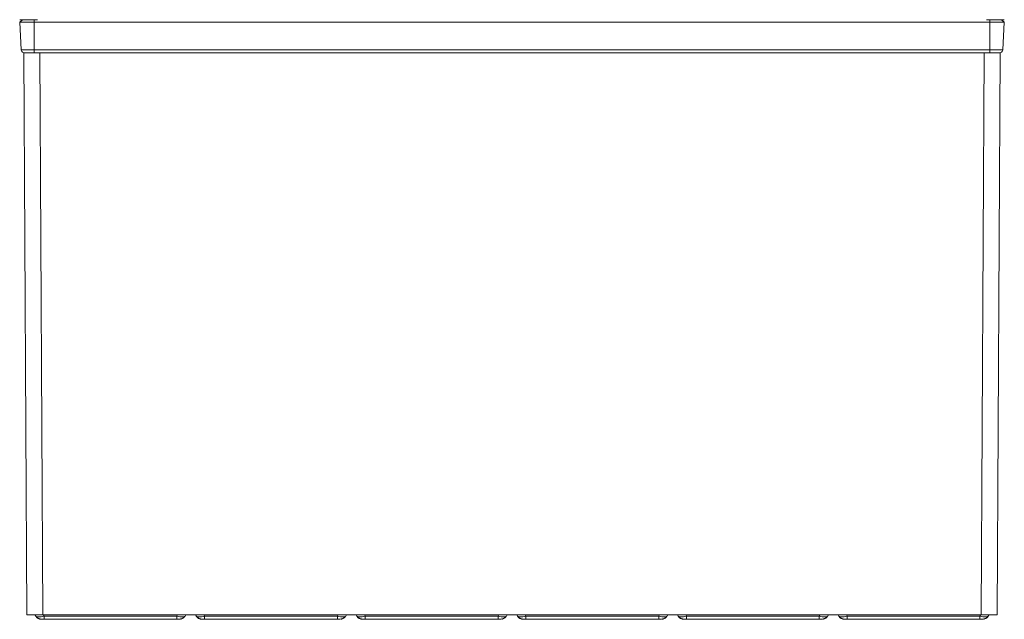
# Model space of a CAD drawing. Units: millimetres. Extents: x -247 to 826, y -204 to 410.
# Drawn here: x -42 to 265, y 1 to 187 of the extents above; entities that cross this region are included whole.
import ezdxf

# ---------------------------------------------------------------- set-up
doc = ezdxf.new("R2010")
doc.units = ezdxf.units.MM

msp = doc.modelspace()

# ---------------------------------------------------------------- linework, layer by layer
at = {"color": 7, "linetype": 'Continuous', "lineweight": 18}
for p, q in [((-40.6, 187.46), (-41.51, 186.66)), ((-37.01, 186.66), (-37.01, 187.46)), ((260.49, 187.46), (260.49, 186.66)), ((264.99, 186.66), (264.08, 187.46)), ((-41.51, 186.66), (-37.01, 186.66)), ((-41.51, 186.66), (-41.06, 178.11)), ((260.49, 186.66), (-37.01, 186.66)), ((-37.01, 178.11), (-37.01, 186.66)), ((260.49, 186.66), (260.49, 178.11)), ((260.49, 186.66), (264.99, 186.66)), ((264.54, 178.11), (264.99, 186.66)), ((-41.06, 178.11), (-37.01, 178.11)), ((260.49, 178.11), (-37.01, 178.11)), ((260.49, 178.11), (264.54, 178.11)), ((260.49, 177.16), (260.49, 178.11)), ((-39.3, 2.16), (-40.21, 177.17)), ((-37.01, 177.16), (-36.42, 177.16)), ((-35.21, 177.17), (-36.42, 177.16)), ((-35.21, 177.17), (258.69, 177.17)), ((-34.3, 2.16), (-35.21, 177.17)), ((258.69, 177.17), (257.78, 2.16)), ((259.9, 177.16), (258.69, 177.17)), ((259.9, 177.16), (260.49, 177.16)), ((262.78, 2.16), (263.69, 177.17)), ((-39.3, 2.16), (-34.3, 2.16)), ((-36.53, 1.76), (-36.76, 2.16)), ((-36.53, 1.76), (-36.37, 1.66)), ((257.78, 2.16), (-34.3, 2.16)), ((-34.16, 2.16), (-33.93, 1.76)), ((-33.93, 1.76), (7.41, 1.76)), ((-33.93, 0.76), (7.41, 0.76)), ((7.64, 2.16), (7.41, 1.76)), ((9.83, 1.64), (10.01, 1.76)), ((10.24, 2.16), (10.01, 1.76)), ((13.47, 1.76), (13.24, 2.16)), ((13.47, 1.76), (13.63, 1.66)), ((15.84, 2.16), (16.07, 1.76)), ((16.07, 1.76), (57.41, 1.76)), ((16.07, 0.76), (57.41, 0.76)), ((57.64, 2.16), (57.41, 1.76)), ((59.83, 1.64), (60.01, 1.76)), ((60.24, 2.16), (60.01, 1.76)), ((63.47, 1.76), (63.24, 2.16)), ((63.47, 1.76), (63.63, 1.66)), ((65.84, 2.16), (66.07, 1.76)), ((66.07, 1.76), (107.41, 1.76)), ((66.07, 0.76), (107.41, 0.76)), ((107.64, 2.16), (107.41, 1.76)), ((109.83, 1.64), (110.01, 1.76)), ((110.24, 2.16), (110.01, 1.76)), ((113.47, 1.76), (113.24, 2.16)), ((113.47, 1.76), (113.63, 1.66)), ((115.84, 2.16), (116.07, 1.76)), ((116.07, 1.76), (157.41, 1.76)), ((116.07, 0.76), (157.41, 0.76)), ((157.64, 2.16), (157.41, 1.76)), ((159.83, 1.64), (160.01, 1.76)), ((160.24, 2.16), (160.01, 1.76)), ((163.47, 1.76), (163.24, 2.16)), ((163.47, 1.76), (163.63, 1.66)), ((165.84, 2.16), (166.07, 1.76)), ((166.07, 1.76), (207.41, 1.76)), ((166.07, 0.76), (207.41, 0.76)), ((207.64, 2.16), (207.41, 1.76)), ((209.83, 1.64), (210.01, 1.76)), ((210.24, 2.16), (210.01, 1.76)), ((213.47, 1.76), (213.24, 2.16)), ((213.47, 1.76), (213.63, 1.66)), ((215.84, 2.16), (216.07, 1.76)), ((216.07, 1.76), (257.41, 1.76)), ((216.07, 0.76), (257.41, 0.76)), ((257.64, 2.16), (257.41, 1.76)), ((262.78, 2.16), (257.78, 2.16)), ((259.83, 1.64), (260.01, 1.76)), ((260.24, 2.16), (260.01, 1.76))]:
    msp.add_line(p, q, dxfattribs=at)
for centre in [(-34.8, 2.76), (15.2, 2.76), (65.2, 2.76), (115.2, 2.76), (165.2, 2.76), (215.2, 2.76)]:
    msp.add_arc(centre, 2, 210, 270, dxfattribs=at)
for points, knots in [([(-36.01, 187.46), (-36.09, 187.46), (-36.25, 187.46), (-36.49, 187.46), (-36.73, 187.46), (-36.97, 187.46), (-37.2, 187.46), (-37.44, 187.46), (-37.67, 187.46), (-37.89, 187.46), (-38.38, 187.46), (-39.09, 187.46), (-39.92, 187.46), (-40.61, 187.46), (-41.02, 187.46), (-41.25, 187.46), (-41.36, 187.46), (-41.45, 187.46), (-41.5, 187.46), (-41.51, 187.46), (-41.51, 187.46)], [0, 0, 0, 0, 0.028052, 0.055925, 0.083673, 0.11135, 0.139008, 0.166703, 0.194487, 0.222415, 0.250539, 0.375303, 0.500031, 0.624694, 0.749518, 0.799967, 0.849927, 0.89971, 0.94963, 1, 1, 1, 1]), ([(263.38, 187.46), (263.32, 187.46), (263.21, 187.46), (263.03, 187.46), (262.84, 187.46), (262.65, 187.46), (262.45, 187.46), (262.25, 187.46), (262.04, 187.46), (261.82, 187.46), (261.54, 187.46), (261.19, 187.46), (260.78, 187.46), (260.36, 187.46), (259.93, 187.46), (259.64, 187.46), (259.49, 187.46)], [0, 0, 0, 0, 0.055895, 0.111452, 0.166778, 0.221979, 0.277163, 0.332438, 0.387911, 0.443687, 0.499873, 0.600686, 0.700482, 0.799881, 0.899513, 1, 1, 1, 1]), ([(264.99, 187.46), (264.99, 187.46), (264.99, 187.46), (264.97, 187.46), (264.95, 187.46), (264.91, 187.46), (264.86, 187.46), (264.81, 187.46), (264.74, 187.46), (264.66, 187.46), (264.55, 187.46), (264.4, 187.46), (264.18, 187.46), (263.95, 187.46), (263.68, 187.46), (263.48, 187.46), (263.38, 187.46)], [0, 0, 0, 0, 0.0559516, 0.1115613, 0.1669347, 0.2221787, 0.2774009, 0.332709, 0.3882104, 0.4440111, 0.5002156, 0.6009943, 0.7007388, 0.8000697, 0.8996153, 1, 1, 1, 1]), ([(-40.06, 177.16), (-40.02, 177.16), (-39.92, 177.16), (-39.22, 177.16), (-38.21, 177.16), (-37.41, 177.16), (-37.01, 177.16)], [0, 0, 0, 0, 0.25, 0.5, 0.75, 1, 1, 1, 1]), ([(260.49, 177.16), (260.89, 177.16), (261.69, 177.16), (262.7, 177.16), (263.41, 177.16), (263.5, 177.16), (263.54, 177.16)], [0, 0, 0, 0, 0.25, 0.5, 0.75, 1, 1, 1, 1]), ([(-36.49, 1.77), (-36.44, 1.68), (-36.32, 1.5), (-35.99, 1.2), (-35.49, 0.96), (-34.87, 0.85), (-34.32, 0.79), (-34.05, 0.78), (-33.92, 0.77)], [0, 0, 0, 0, 0.104506, 0.213382, 0.457302, 0.727952, 0.864624, 1, 1, 1, 1]), ([(-36.37, 1.66), (-36.33, 1.62), (-36.21, 1.52), (-35.69, 1.48), (-34.89, 1.53), (-34.25, 1.68), (-33.93, 1.76)], [0, 0, 0, 0, 0.13867, 0.418749, 0.705515, 1, 1, 1, 1]), ([(-34.8, 0.76), (-34.78, 0.76), (-34.77, 0.76), (-34.66, 0.76), (-34.55, 0.76), (-34.43, 0.76), (-34.22, 0.76), (-34.05, 0.76), (-33.93, 0.76)], [0, 0, 0, 0, 0.26852, 0.388287, 0.506003, 0.62277, 0.742186, 1, 1, 1, 1]), ([(7.4, 0.77), (7.8, 0.79), (8.48, 0.8), (9.24, 1.09), (9.7, 1.41), (9.88, 1.65), (9.98, 1.77)], [0, 0, 0, 0, 0.3982057, 0.6727086, 0.8316194, 1, 1, 1, 1]), ([(7.4, 0.77), (7.51, 0.77), (7.72, 0.77), (7.97, 0.76), (8.15, 0.76), (8.19, 0.76), (8.21, 0.76)], [0, 0, 0, 0, 0.277035, 0.535662, 0.775396, 1, 1, 1, 1]), ([(7.41, 1.76), (7.73, 1.68), (8.35, 1.54), (9.14, 1.48), (9.67, 1.51), (9.79, 1.61), (9.83, 1.64)], [0, 0, 0, 0, 0.293532, 0.580265, 0.873842, 1, 1, 1, 1]), ([(8.21, 0.76), (8.21, 0.76), (8.2, 0.76), (8.13, 0.76), (8.03, 0.76), (7.91, 0.76), (7.7, 0.76), (7.53, 0.76), (7.41, 0.76)], [0, 0, 0, 0, 0.010359, 0.173431, 0.334289, 0.490513, 0.650771, 1, 1, 1, 1]), ([(8.53, 0.77), (8.68, 0.8), (8.99, 0.86), (9.4, 1.09), (9.75, 1.39), (9.9, 1.64), (9.98, 1.77)], [0, 0, 0, 0, 0.246787, 0.499962, 0.753109, 1, 1, 1, 1]), ([(13.51, 1.77), (13.56, 1.68), (13.68, 1.5), (14.01, 1.2), (14.51, 0.96), (15.13, 0.85), (15.68, 0.79), (15.95, 0.78), (16.08, 0.77)], [0, 0, 0, 0, 0.1045063, 0.2133816, 0.4573025, 0.7279525, 0.8646242, 1, 1, 1, 1]), ([(13.63, 1.66), (13.67, 1.62), (13.79, 1.52), (14.31, 1.48), (15.11, 1.53), (15.75, 1.68), (16.07, 1.76)], [0, 0, 0, 0, 0.13867, 0.418749, 0.705515, 1, 1, 1, 1]), ([(15.2, 0.76), (15.22, 0.76), (15.23, 0.76), (15.34, 0.76), (15.45, 0.76), (15.57, 0.76), (15.78, 0.76), (15.95, 0.76), (16.07, 0.76)], [0, 0, 0, 0, 0.26852, 0.388287, 0.506003, 0.62277, 0.742186, 1, 1, 1, 1]), ([(57.4, 0.77), (57.8, 0.79), (58.48, 0.8), (59.24, 1.09), (59.7, 1.41), (59.88, 1.65), (59.98, 1.77)], [0, 0, 0, 0, 0.398206, 0.672709, 0.831619, 1, 1, 1, 1]), ([(57.4, 0.77), (57.51, 0.77), (57.72, 0.77), (57.97, 0.76), (58.15, 0.76), (58.19, 0.76), (58.21, 0.76)], [0, 0, 0, 0, 0.2770346, 0.5356621, 0.7753959, 1, 1, 1, 1]), ([(57.41, 1.76), (57.73, 1.68), (58.35, 1.54), (59.14, 1.48), (59.67, 1.51), (59.79, 1.61), (59.83, 1.64)], [0, 0, 0, 0, 0.293532, 0.580265, 0.873842, 1, 1, 1, 1]), ([(58.21, 0.76), (58.21, 0.76), (58.2, 0.76), (58.13, 0.76), (58.03, 0.76), (57.91, 0.76), (57.7, 0.76), (57.53, 0.76), (57.41, 0.76)], [0, 0, 0, 0, 0.010359, 0.173431, 0.334289, 0.490513, 0.650771, 1, 1, 1, 1]), ([(58.53, 0.77), (58.68, 0.8), (58.99, 0.86), (59.4, 1.09), (59.73, 1.37), (59.87, 1.61), (59.94, 1.71)], [0, 0, 0, 0, 0.256761, 0.52017, 0.783549, 1, 1, 1, 1]), ([(63.51, 1.77), (63.56, 1.68), (63.68, 1.5), (64.01, 1.2), (64.51, 0.96), (65.13, 0.85), (65.68, 0.79), (65.95, 0.78), (66.08, 0.77)], [0, 0, 0, 0, 0.104506, 0.213382, 0.457302, 0.727952, 0.864624, 1, 1, 1, 1]), ([(63.63, 1.66), (63.67, 1.62), (63.79, 1.52), (64.31, 1.48), (65.11, 1.53), (65.75, 1.68), (66.07, 1.76)], [0, 0, 0, 0, 0.13867, 0.418749, 0.705515, 1, 1, 1, 1]), ([(65.2, 0.76), (65.22, 0.76), (65.23, 0.76), (65.34, 0.76), (65.45, 0.76), (65.57, 0.76), (65.78, 0.76), (65.95, 0.76), (66.07, 0.76)], [0, 0, 0, 0, 0.26852, 0.388287, 0.506003, 0.62277, 0.742186, 1, 1, 1, 1]), ([(107.4, 0.77), (107.8, 0.79), (108.48, 0.8), (109.24, 1.09), (109.7, 1.41), (109.88, 1.65), (109.98, 1.77)], [0, 0, 0, 0, 0.3982057, 0.6727086, 0.8316194, 1, 1, 1, 1]), ([(107.4, 0.77), (107.51, 0.77), (107.72, 0.77), (107.97, 0.76), (108.15, 0.76), (108.19, 0.76), (108.21, 0.76)], [0, 0, 0, 0, 0.277035, 0.535662, 0.775396, 1, 1, 1, 1]), ([(107.41, 1.76), (107.73, 1.68), (108.35, 1.54), (109.14, 1.48), (109.67, 1.51), (109.79, 1.61), (109.83, 1.64)], [0, 0, 0, 0, 0.293532, 0.580265, 0.873842, 1, 1, 1, 1]), ([(108.21, 0.76), (108.21, 0.76), (108.2, 0.76), (108.13, 0.76), (108.03, 0.76), (107.91, 0.76), (107.7, 0.76), (107.53, 0.76), (107.41, 0.76)], [0, 0, 0, 0, 0.010359, 0.173431, 0.334289, 0.490513, 0.650771, 1, 1, 1, 1]), ([(108.53, 0.77), (108.68, 0.8), (108.99, 0.86), (109.4, 1.09), (109.73, 1.37), (109.87, 1.61), (109.94, 1.71)], [0, 0, 0, 0, 0.256761, 0.52017, 0.783549, 1, 1, 1, 1]), ([(113.51, 1.77), (113.56, 1.68), (113.68, 1.5), (114.01, 1.2), (114.51, 0.96), (115.13, 0.85), (115.68, 0.79), (115.95, 0.78), (116.08, 0.77)], [0, 0, 0, 0, 0.104506, 0.213382, 0.457302, 0.727952, 0.864624, 1, 1, 1, 1]), ([(113.63, 1.66), (113.67, 1.62), (113.79, 1.52), (114.31, 1.48), (115.11, 1.53), (115.75, 1.68), (116.07, 1.76)], [0, 0, 0, 0, 0.13867, 0.418749, 0.705515, 1, 1, 1, 1]), ([(115.2, 0.76), (115.22, 0.76), (115.23, 0.76), (115.34, 0.76), (115.45, 0.76), (115.57, 0.76), (115.78, 0.76), (115.95, 0.76), (116.07, 0.76)], [0, 0, 0, 0, 0.26852, 0.388287, 0.506003, 0.62277, 0.742186, 1, 1, 1, 1]), ([(157.4, 0.77), (157.8, 0.79), (158.48, 0.8), (159.24, 1.09), (159.7, 1.41), (159.88, 1.65), (159.98, 1.77)], [0, 0, 0, 0, 0.398206, 0.672709, 0.831619, 1, 1, 1, 1]), ([(157.4, 0.77), (157.51, 0.77), (157.72, 0.77), (157.97, 0.76), (158.15, 0.76), (158.19, 0.76), (158.21, 0.76)], [0, 0, 0, 0, 0.277035, 0.535662, 0.775396, 1, 1, 1, 1]), ([(157.41, 1.76), (157.73, 1.68), (158.35, 1.54), (159.14, 1.48), (159.67, 1.51), (159.79, 1.61), (159.83, 1.64)], [0, 0, 0, 0, 0.293532, 0.580265, 0.873842, 1, 1, 1, 1]), ([(158.21, 0.76), (158.21, 0.76), (158.2, 0.76), (158.13, 0.76), (158.03, 0.76), (157.91, 0.76), (157.7, 0.76), (157.53, 0.76), (157.41, 0.76)], [0, 0, 0, 0, 0.010359, 0.173431, 0.334289, 0.490513, 0.650771, 1, 1, 1, 1]), ([(158.53, 0.77), (158.68, 0.8), (158.99, 0.86), (159.4, 1.09), (159.73, 1.37), (159.87, 1.61), (159.94, 1.71)], [0, 0, 0, 0, 0.256761, 0.52017, 0.783549, 1, 1, 1, 1]), ([(163.51, 1.77), (163.56, 1.68), (163.68, 1.5), (164.01, 1.2), (164.51, 0.96), (165.13, 0.85), (165.68, 0.79), (165.95, 0.78), (166.08, 0.77)], [0, 0, 0, 0, 0.104506, 0.213382, 0.457302, 0.727952, 0.864624, 1, 1, 1, 1]), ([(163.63, 1.66), (163.67, 1.62), (163.79, 1.52), (164.31, 1.48), (165.11, 1.53), (165.75, 1.68), (166.07, 1.76)], [0, 0, 0, 0, 0.1386697, 0.4187494, 0.7055149, 1, 1, 1, 1]), ([(165.2, 0.76), (165.22, 0.76), (165.23, 0.76), (165.34, 0.76), (165.45, 0.76), (165.57, 0.76), (165.78, 0.76), (165.95, 0.76), (166.07, 0.76)], [0, 0, 0, 0, 0.26852, 0.388287, 0.506003, 0.62277, 0.742186, 1, 1, 1, 1]), ([(207.4, 0.77), (207.8, 0.79), (208.48, 0.8), (209.24, 1.09), (209.7, 1.41), (209.88, 1.65), (209.98, 1.77)], [0, 0, 0, 0, 0.3982057, 0.6727086, 0.8316194, 1, 1, 1, 1]), ([(207.4, 0.77), (207.51, 0.77), (207.72, 0.77), (207.97, 0.76), (208.15, 0.76), (208.19, 0.76), (208.21, 0.76)], [0, 0, 0, 0, 0.277035, 0.535662, 0.775396, 1, 1, 1, 1]), ([(207.41, 1.76), (207.73, 1.68), (208.35, 1.54), (209.14, 1.48), (209.67, 1.51), (209.79, 1.61), (209.83, 1.64)], [0, 0, 0, 0, 0.293532, 0.580265, 0.873842, 1, 1, 1, 1]), ([(208.21, 0.76), (208.21, 0.76), (208.2, 0.76), (208.13, 0.76), (208.03, 0.76), (207.91, 0.76), (207.7, 0.76), (207.53, 0.76), (207.41, 0.76)], [0, 0, 0, 0, 0.010359, 0.173431, 0.334289, 0.490513, 0.650771, 1, 1, 1, 1]), ([(208.53, 0.77), (208.68, 0.8), (208.99, 0.86), (209.4, 1.09), (209.75, 1.39), (209.9, 1.64), (209.98, 1.77)], [0, 0, 0, 0, 0.246787, 0.499962, 0.753109, 1, 1, 1, 1]), ([(213.51, 1.77), (213.56, 1.68), (213.68, 1.5), (214.01, 1.2), (214.51, 0.96), (215.13, 0.85), (215.68, 0.79), (215.95, 0.78), (216.08, 0.77)], [0, 0, 0, 0, 0.104506, 0.213382, 0.457302, 0.727952, 0.864624, 1, 1, 1, 1]), ([(213.63, 1.66), (213.67, 1.62), (213.79, 1.52), (214.31, 1.48), (215.11, 1.53), (215.75, 1.68), (216.07, 1.76)], [0, 0, 0, 0, 0.1386697, 0.4187494, 0.7055149, 1, 1, 1, 1]), ([(215.2, 0.76), (215.22, 0.76), (215.23, 0.76), (215.34, 0.76), (215.45, 0.76), (215.57, 0.76), (215.78, 0.76), (215.95, 0.76), (216.07, 0.76)], [0, 0, 0, 0, 0.26852, 0.388287, 0.506003, 0.62277, 0.742186, 1, 1, 1, 1]), ([(257.4, 0.77), (257.8, 0.79), (258.48, 0.8), (259.24, 1.09), (259.7, 1.41), (259.88, 1.65), (259.98, 1.77)], [0, 0, 0, 0, 0.398206, 0.672709, 0.831619, 1, 1, 1, 1]), ([(257.4, 0.77), (257.51, 0.77), (257.72, 0.77), (257.97, 0.76), (258.15, 0.76), (258.19, 0.76), (258.21, 0.76)], [0, 0, 0, 0, 0.277035, 0.535662, 0.775396, 1, 1, 1, 1]), ([(257.41, 1.76), (257.73, 1.68), (258.35, 1.54), (259.14, 1.48), (259.67, 1.51), (259.79, 1.61), (259.83, 1.64)], [0, 0, 0, 0, 0.293532, 0.580265, 0.873842, 1, 1, 1, 1]), ([(258.21, 0.76), (258.21, 0.76), (258.2, 0.76), (258.13, 0.76), (258.03, 0.76), (257.91, 0.76), (257.7, 0.76), (257.53, 0.76), (257.41, 0.76)], [0, 0, 0, 0, 0.010359, 0.173431, 0.334289, 0.490513, 0.650771, 1, 1, 1, 1]), ([(258.53, 0.77), (258.68, 0.8), (258.99, 0.86), (259.4, 1.09), (259.73, 1.37), (259.87, 1.61), (259.94, 1.71)], [0, 0, 0, 0, 0.256761, 0.52017, 0.783549, 1, 1, 1, 1])]:
    msp.add_open_spline(points, degree=3, knots=knots, dxfattribs=at)
for points in [[(-41.06, 178.11), (-41.04, 177.98), (-41, 177.73), (-40.77, 177.42), (-40.44, 177.2), (-40.19, 177.17), (-40.06, 177.16)], [(-37.01, 177.16), (-37.01, 177.17), (-37.01, 177.2), (-37.01, 177.42), (-37.01, 177.73), (-37.01, 177.98), (-37.01, 178.11)], [(263.54, 177.16), (263.67, 177.17), (263.92, 177.2), (264.25, 177.42), (264.48, 177.73), (264.52, 177.98), (264.54, 178.11)], [(-33.93, 1.76), (-33.93, 1.61), (-33.93, 1.32), (-33.93, 1.01), (-33.93, 0.8), (-33.93, 0.77), (-33.93, 0.76)], [(7.41, 1.76), (7.41, 1.61), (7.41, 1.32), (7.41, 1.01), (7.41, 0.8), (7.41, 0.77), (7.41, 0.76)], [(16.07, 1.76), (16.07, 1.61), (16.07, 1.32), (16.07, 1.01), (16.07, 0.8), (16.07, 0.77), (16.07, 0.76)], [(57.41, 1.76), (57.41, 1.61), (57.41, 1.32), (57.41, 1.01), (57.41, 0.8), (57.41, 0.77), (57.41, 0.76)], [(66.07, 1.76), (66.07, 1.61), (66.07, 1.32), (66.07, 1.01), (66.07, 0.8), (66.07, 0.77), (66.07, 0.76)], [(107.41, 1.76), (107.41, 1.61), (107.41, 1.32), (107.41, 1.01), (107.41, 0.8), (107.41, 0.77), (107.41, 0.76)], [(116.07, 1.76), (116.07, 1.61), (116.07, 1.32), (116.07, 1.01), (116.07, 0.8), (116.07, 0.77), (116.07, 0.76)], [(157.41, 1.76), (157.41, 1.61), (157.41, 1.32), (157.41, 1.01), (157.41, 0.8), (157.41, 0.77), (157.41, 0.76)], [(166.07, 1.76), (166.07, 1.61), (166.07, 1.32), (166.07, 1.01), (166.07, 0.8), (166.07, 0.77), (166.07, 0.76)], [(207.41, 1.76), (207.41, 1.61), (207.41, 1.32), (207.41, 1.01), (207.41, 0.8), (207.41, 0.77), (207.41, 0.76)], [(216.07, 1.76), (216.07, 1.61), (216.07, 1.32), (216.07, 1.01), (216.07, 0.8), (216.07, 0.77), (216.07, 0.76)], [(257.41, 1.76), (257.41, 1.61), (257.41, 1.32), (257.41, 1.01), (257.41, 0.8), (257.41, 0.77), (257.41, 0.76)]]:
    msp.add_open_spline(points, degree=3, dxfattribs=at)

doc.saveas('drawing.dxf')
